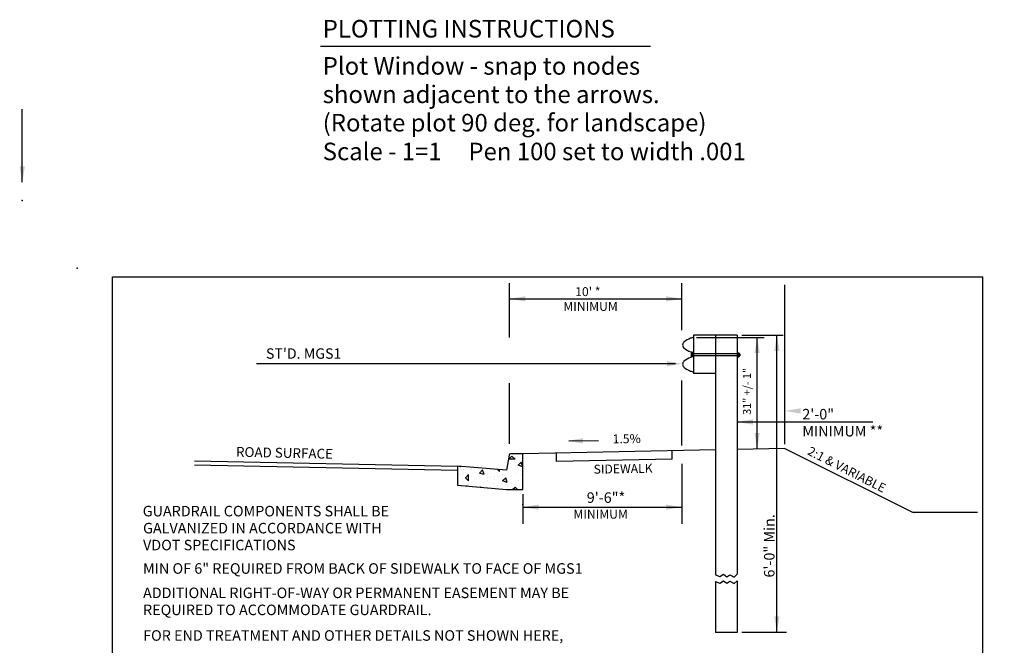
# Model space of a CAD drawing. Units: feet. Extents: x 10.4 to 21.7, y -1.3 to 10.1.
# Drawn here: x 10.4 to 21.7, y 3 to 10.1 of the extents above; entities that cross this region are included whole.
import ezdxf
from ezdxf.enums import TextEntityAlignment as Align

# ---------------------------------------------------------------- set-up
doc = ezdxf.new("R2010")
doc.units = ezdxf.units.FT
doc.header["$LTSCALE"] = 40
doc.header["$MEASUREMENT"] = 0
doc.linetypes.add('DASHED', pattern=[0.75, 0.5, -0.25])
doc.layers.get('0').update_dxf_attribs({"linetype": 'CONTINUOUS'})
doc.layers.get('DEFPOINTS').update_dxf_attribs({"linetype": 'CONTINUOUS'})
for name, color, linetype in [('BORDER', 7, 'CONTINUOUS'), ('DIM', 5, 'CONTINUOUS'), ('HATCH', 6, 'CONTINUOUS'), ('OBJECT', 3, 'CONTINUOUS'), ('PLOTTING', 1, 'CONTINUOUS')]:
    doc.layers.add(name, color=color, linetype=linetype)
doc.styles.add('120', font='ROMANS', dxfattribs={"height": 0.02232})
doc.styles.add('DIM', font='romans.shx', dxfattribs={"height": 0.12})
doc.styles.add('L100', font='simplex.shx', dxfattribs={"height": 4})
doc.styles.add('LARGE', font='romand.shx', dxfattribs={"height": 0.000310001})
doc.styles.add('SIMPLEX', font='ROMANS.shx')
doc.styles.get("Standard").update_dxf_attribs({"font": 'times.ttf', "height": 0.2})
doc.dimstyles.get("Standard").update_dxf_attribs({"dimtxt": 0.18, "dimasz": 0.18, "dimexe": 0.18, "dimexo": 0.0625, "dimgap": 0.09, "dimtad": 0, "dimtih": 1, "dimtoh": 1, "dimdec": 4, "dimzin": 0, "dimdsep": 46, "dimtxsty": 'Standard', "dimcen": 0.09, "dimadec": 0, "dimazin": 0, "dimtfac": 1, "dimtdec": 4, "dimtofl": 0, "dimtmove": 0, "dimatfit": 3, "dimfxl": 1, "dimtolj": 1, "dimtzin": 0, "dimarcsym": 0})

# ---------------------------------------------------------------- blocks, each defined once
blk = doc.blocks.new('insertplot')
at = {"layer": 'BORDER'}
for p in [(-0.4, 0.1), (10.167, -7.4)]:
    blk.add_point(p, dxfattribs=at)

msp = doc.modelspace()

# ---------------------------------------------------------------- hatches: boundary and pattern name
at = {"layer": 'HATCH'}
h = msp.add_hatch(dxfattribs=at)
h.set_pattern_fill('CONCRETE', color=256, scale=0.5, angle=45, style=0)
h.set_pattern_definition([(90, (7e-18, 0.59037), (-0.3535534, 0.3535534), [0.0707, -0.1414, 0.03535, -0.21215, 0.0707, -0.176807]), (180, (0.21213, 0.83786), (-0.3535534, -0.3535534), [0.0707, -0.10605, 0.03535, -0.1768, 0.0707, -0.247507]), (108.435, (0, 0.4843), (-0.3535534, 0.3535534), [0.0559, -0.2236, 0.0559, -0.223617]), (161.565, (0, 0.4843), (-0.3535534, 0.3535534), [0.0559, -0.2236, 0.0559, -0.223617]), (45, (-0.03536, 0.51966), (-0.353553, 0.353553), [0.025, -0.2, 0.05, -0.2, 0.025]), (45, (-0.0884, 0.5727), (-0.353553, 0.353553), [-0.075, 0.05, -0.2, 0, -0.175, 0]), (45, (-0.10607, 0.59037), (-0.353553, 0.353553), [-0.2, 0, -0.15, 0.05, -0.1, 0]), (45, (-0.1591, 0.6434), (-0.353553, 0.353553), [-0.1, 0, -0.125, 0.05, -0.225, 0]), (45, (-0.21213, 0.69643), (-0.353553, 0.353553), [-0.1, 0.05, -0.2, 0.05, -0.1, 0]), (45, (-0.3005, 0.7848), (-0.353553, 0.353553), [-0.075, 0.05, -0.1, 0, -0.275, 0]), (45, (-0.3182, 0.8025), (-0.353553, 0.353553), [-0.1, 0, -0.3, 0.05, -0.05, 0]), (135, (-0.05303, 0.5727), (-0.353553, -0.353553), [-0.15, 0, -0.15, 0, -0.2, 0]), (135, (0.05303, 0.53733), (-0.353553, -0.353553), [-0.075, 0.05, -0.2, 0, -0.175, 0]), (135, (0.0884, 0.5727), (-0.353553, -0.353553), [-0.2, 0, -0.175, 0.05, -0.075, 0]), (135, (0.28284, 0.76714), (-0.353553, -0.353553), [-0.1, 0.05, -0.25, 0.05, -0.05, 0]), (135, (7e-18, 0.555), (-0.353553, -0.353553), [-0.15, 0, -0.175, 0, -0.175, 0]), (135, (0.03536, 0.59037), (-0.353553, -0.353553), [-0.125, 0, -0.275, 0, -0.1, 0]), (135, (0.05303, 0.6434), (-0.353553, -0.353553), [-0.25, 0, -0.075, 0, -0.175, 0]), (135, (0.10607, 0.6257), (-0.353553, -0.353553), [-0.225, 0, -0.1, 0, -0.125, 0]), (135, (0.0884, 0.7141), (-0.353553, -0.353553), [-0.2, 0, -0.075, 0, -0.2, 0]), (135, (0.0884, 0.74947), (-0.353553, -0.353553), [-0.225, 0, -0.1, 0, -0.175, 0]), (135, (0.19445, 0.67876), (-0.353553, -0.353553), [-0.3, 0, -0.125, 0, -0.075, 0]), (135, (0.1591, 0.74947), (-0.353553, -0.353553), [-0.1, 0, -0.2, 0, -0.2, 0]), (135, (0.19445, 0.74947), (-0.353553, -0.353553), [-0.225, 0, -0.125, 0, -0.15, 0]), (135, (0.2298, 0.74947), (-0.353553, -0.353553), [-0.2, 0, -0.15, 0, -0.15, 0]), (135, (0.2475, 0.8025), (-0.353553, -0.353553), [-0.15, 0, -0.15, 0, -0.2, 0]), (135, (0.26517, 0.85553), (-0.353553, -0.353553), [-0.2, 0, -0.1, 0, -0.2, 0]), (135, (0.26517, 0.8909), (-0.353553, -0.353553), [-0.075, 0, -0.3, 0, -0.125, 0])])
edge = h.paths.add_edge_path()
edge.add_line((15.43, 4.782), (15.99, 4.735))
edge.add_line((15.99, 4.735), (16.176, 4.735))
edge.add_line((16.176, 4.735), (16.176, 5.14))
edge.add_line((16.176, 5.14), (16.034, 5.14))
edge.add_arc((16.034, 5.124), 0.0156, 90, 170.5377)
edge.add_line((16.019, 5.127), (15.99, 4.953))
edge.add_line((15.99, 4.953), (15.43, 5))
edge.add_line((15.43, 5), (15.43, 4.782))

# ---------------------------------------------------------------- linework, layer by layer
for p, q in [((18.62, 6.492), (18.123, 6.492)), ((18.123, 6.492), (18.123, 6.056)), ((18.372, 6.492), (18.372, 3.76)), ((18.62, 6.492), (18.62, 3.77)), ((18.372, 6.056), (18.123, 6.056)), ((18.372, 3.76), (18.42, 3.743)), ((18.42, 3.743), (18.464, 3.77)), ((18.464, 3.77), (18.5, 3.74)), ((18.5, 3.74), (18.537, 3.763)), ((18.537, 3.763), (18.584, 3.736)), ((18.584, 3.736), (18.62, 3.77)), ((18.372, 3.685), (18.42, 3.668)), ((18.372, 3.685), (18.372, 3.106)), ((18.42, 3.668), (18.464, 3.695)), ((18.464, 3.695), (18.5, 3.665)), ((18.5, 3.665), (18.537, 3.688)), ((18.537, 3.688), (18.584, 3.661)), ((18.584, 3.661), (18.62, 3.695)), ((18.62, 3.695), (18.62, 3.106)), ((18.62, 3.106), (18.372, 3.106))]:
    msp.add_line(p, q)
for points in [[(18.123, 6.469, 0.018059), (18.088, 6.458, 0.091369), (18.013, 6.415, 0.221099), (17.997, 6.381, 0.221099), (18.013, 6.348, 0.091369), (18.088, 6.305, 0.008795), (18.105, 6.299, 0.035924)], [(18.104, 6.244, 0.008523), (18.088, 6.239, 0.091369), (18.013, 6.196, 0.221099), (17.997, 6.162, 0.221099), (18.013, 6.128, 0.091369), (18.088, 6.085, 0.018059), (18.123, 6.075, 0.035924)]]:
    msp.add_lwpolyline(points, format="xyb")
msp.add_arc((18.093, 6.272), 0.0299, 292.1349, 66.7895)
at = {"layer": 'BORDER'}
msp.add_lwpolyline([(21.414, 7.159), (21.414, 0.159), (11.497, 0.159), (11.497, 7.159)], close=True, dxfattribs=at)
msp.add_point((10.469, 8.028), dxfattribs=at)
at = {"layer": 'DEFPOINTS', "color": 0, "linetype": 'ByBlock'}
for p in [(17.988, 5.081), (16.176, 4.735)]:
    msp.add_point(p, dxfattribs=at)
at = {"layer": 'DIM', "color": 5}
for p, q in [((16.025, 6.466), (16.025, 7.085)), ((17.988, 6.551), (17.988, 7.085)), ((19.163, 5.25), (19.163, 7.066)), ((16.025, 6.908), (17.988, 6.908)), ((18.155, 6.469), (18.928, 6.469)), ((18.673, 6.492), (19.143, 6.492)), ((18.847, 5.195), (18.847, 6.469)), ((19.072, 3.109), (19.072, 6.492)), ((18.1, 6.287), (18.098, 6.284)), ((18.098, 6.284), (18.1, 6.287)), ((18.1, 6.287), (18.112, 6.287)), ((18.1, 6.287), (18.112, 6.287)), ((18.112, 6.287), (18.112, 6.249)), ((18.112, 6.287), (18.112, 6.249)), ((18.625, 6.29), (18.622, 6.287)), ((18.622, 6.287), (18.625, 6.29)), ((18.625, 6.29), (18.622, 6.287)), ((18.622, 6.249), (18.622, 6.287)), ((18.622, 6.249), (18.622, 6.287)), ((18.622, 6.287), (18.622, 6.249)), ((18.625, 6.29), (18.639, 6.29)), ((18.625, 6.29), (18.639, 6.29)), ((18.639, 6.29), (18.625, 6.29)), ((18.642, 6.287), (18.639, 6.29)), ((18.642, 6.287), (18.639, 6.29)), ((18.642, 6.287), (18.642, 6.249)), ((18.642, 6.287), (18.642, 6.249)), ((18.642, 6.249), (18.642, 6.287)), ((18.098, 6.284), (18.098, 6.252)), ((18.098, 6.252), (18.098, 6.284)), ((18.1, 6.268), (18.098, 6.271)), ((18.098, 6.271), (18.1, 6.268)), ((18.1, 6.268), (18.098, 6.265)), ((18.1, 6.268), (18.098, 6.265)), ((18.1, 6.249), (18.098, 6.252)), ((18.1, 6.249), (18.098, 6.252)), ((18.112, 6.268), (18.1, 6.268)), ((18.1, 6.268), (18.112, 6.268)), ((18.112, 6.249), (18.1, 6.249)), ((18.112, 6.249), (18.1, 6.249)), ((18.625, 6.28), (18.622, 6.283)), ((18.625, 6.28), (18.622, 6.283)), ((18.625, 6.28), (18.622, 6.283)), ((18.625, 6.28), (18.622, 6.277)), ((18.622, 6.277), (18.625, 6.28)), ((18.622, 6.277), (18.625, 6.28)), ((18.622, 6.26), (18.625, 6.257)), ((18.625, 6.257), (18.622, 6.26)), ((18.625, 6.257), (18.622, 6.26)), ((18.622, 6.254), (18.625, 6.257)), ((18.622, 6.254), (18.625, 6.257)), ((18.622, 6.254), (18.625, 6.257)), ((18.625, 6.247), (18.622, 6.249)), ((18.625, 6.28), (18.639, 6.28)), ((18.625, 6.28), (18.639, 6.28)), ((18.639, 6.28), (18.625, 6.28)), ((18.639, 6.257), (18.625, 6.257)), ((18.625, 6.257), (18.639, 6.257)), ((18.639, 6.257), (18.625, 6.257)), ((18.625, 6.247), (18.639, 6.247)), ((18.642, 6.283), (18.639, 6.28)), ((18.639, 6.28), (18.642, 6.283)), ((18.639, 6.28), (18.642, 6.283)), ((18.642, 6.277), (18.639, 6.28)), ((18.642, 6.277), (18.639, 6.28)), ((18.642, 6.277), (18.639, 6.28)), ((18.639, 6.257), (18.642, 6.26)), ((18.639, 6.257), (18.642, 6.26)), ((18.639, 6.257), (18.642, 6.26)), ((18.639, 6.257), (18.642, 6.254)), ((18.642, 6.254), (18.639, 6.257)), ((18.642, 6.254), (18.639, 6.257)), ((18.639, 6.247), (18.642, 6.249)), ((18.642, 6.28), (18.648, 6.28)), ((18.642, 6.28), (18.648, 6.28)), ((18.648, 6.257), (18.642, 6.257)), ((18.648, 6.257), (18.642, 6.257)), ((18.648, 6.28), (18.648, 6.257)), ((18.648, 6.28), (18.648, 6.257)), ((17.988, 5.237), (17.988, 5.978)), ((16.025, 5.256), (16.025, 5.947)), ((18.673, 3.109), (19.183, 3.109))]:
    msp.add_line(p, q, dxfattribs=at)
at = {"layer": 'DIM', "color": 5, "linetype": 'DASHED'}
for p, q in [((18.622, 6.28), (18.112, 6.28)), ((18.622, 6.257), (18.112, 6.257))]:
    msp.add_line(p, q, dxfattribs=at)
at = {"layer": 'DIM'}
for p, q in [((13.142, 6.169), (17.915, 6.169)), ((18.62, 5.504), (20.164, 5.504))]:
    msp.add_line(p, q, dxfattribs=at)
at = {"layer": 'DIM', "color": 5, "linetype": 'ByBlock'}
for p, q in [((17.988, 5.026), (17.988, 4.342)), ((16.176, 4.681), (16.176, 4.342)), ((16.176, 4.533), (17.988, 4.533))]:
    msp.add_line(p, q, dxfattribs=at)
at = {"layer": 'DIM', "color": 1, "linetype": 'ByBlock'}
msp.add_point((16.176, 4.562), dxfattribs=at)
at = {"layer": 'DIM', "color": 5}
for points in [[(16.205, 6.878), (16.205, 6.938), (16.025, 6.908)], [(17.808, 6.878), (17.808, 6.938), (17.988, 6.908)], [(18.877, 6.289), (18.817, 6.289), (18.847, 6.469)], [(19.102, 6.312), (19.042, 6.312), (19.072, 6.492)], [(19.102, 3.288), (19.042, 3.288), (19.072, 3.109)]]:
    msp.add_solid(points, dxfattribs=at)
at = {"layer": 'DIM'}
for points in [[(17.818, 6.139), (17.818, 6.199), (17.998, 6.169)], [(19.343, 5.6), (19.343, 5.66), (19.163, 5.63)], [(18.8, 5.474), (18.8, 5.534), (18.62, 5.504)], [(18.817, 5.377), (18.877, 5.377), (18.847, 5.197)]]:
    msp.add_solid(points, dxfattribs=at)
at = {"layer": 'DIM', "color": 5, "linetype": 'ByBlock'}
for points in [[(16.356, 4.563), (16.356, 4.503), (16.176, 4.533)], [(17.808, 4.563), (17.808, 4.503), (17.988, 4.533)]]:
    msp.add_solid(points, dxfattribs=at)
at = {"layer": 'OBJECT'}
for p, q in [((16.701, 5.288), (17.037, 5.293)), ((18.372, 5.185), (16.176, 5.14)), ((19.163, 5.202), (18.62, 5.191)), ((19.163, 5.202), (20.624, 4.471)), ((12.433, 5.062), (15.43, 5)), ((12.433, 5.015), (15.43, 4.953)), ((21.357, 4.471), (20.624, 4.471))]:
    msp.add_line(p, q, dxfattribs=at)
for points in [[(17.879, 5.081), (17.879, 5.177)], [(17.879, 5.081), (16.56, 5.054), (16.56, 5.15)]]:
    msp.add_lwpolyline(points, dxfattribs=at)
msp.add_lwpolyline([(15.43, 4.782), (15.99, 4.735), (16.176, 4.735), (16.176, 5.14), (16.034, 5.14, 0.366629), (16.019, 5.127), (15.99, 4.953), (15.43, 5)], format="xyb", close=True, dxfattribs=at)
msp.add_solid([(16.862, 5.26), (16.861, 5.32), (16.682, 5.286)], dxfattribs=at)
at = {"layer": 'PLOTTING'}
msp.add_line((13.87, 9.787), (17.633, 9.787), dxfattribs=at)

# ---------------------------------------------------------------- block references
msp.add_blockref('insertplot', (11.497, 7.159))

# ---------------------------------------------------------------- texts
at = {"color": 3, "style": 'DIM'}
for s, p in [('2\'-0"', (19.362, 5.533)), ('MINIMUM **', (19.362, 5.339)), ('GUARDRAIL COMPONENTS SHALL BE', (11.843, 4.428)), ('GALVANIZED IN ACCORDANCE WITH', (11.847, 4.234)), ('VDOT SPECIFICATIONS', (11.847, 4.041)), ('MIN OF 6" REQUIRED FROM BACK OF SIDEWALK TO FACE OF MGS1', (11.847, 3.774)), ('ADDITIONAL RIGHT-OF-WAY OR PERMANENT EASEMENT MAY BE ', (11.847, 3.496)), ('REQUIRED TO ACCOMMODATE GUARDRAIL.', (11.847, 3.302)), ('FOR END TREATMENT AND OTHER DETAILS NOT SHOWN HERE,', (11.848, 3.01))]:
    msp.add_text(s, height=0.12, dxfattribs=at).set_placement(p)
at = {"layer": 'OBJECT'}
for s, height, style, p in [("10' *", 0.1018, 'SIMPLEX', (16.773, 6.939)), ('MINIMUM', 0.1018, 'SIMPLEX', (16.638, 6.771)), ("ST'D. MGS1 ", 0.11859, '120', (13.248, 6.225)), ('MINIMUM', 0.1018, 'SIMPLEX', (16.753, 4.402))]:
    msp.add_text(s, height=height, dxfattribs=dict(at, style=style)).set_placement(p)
at = {"layer": 'OBJECT', "style": 'DIM'}
for s, height, p in [('31" +/- 1" ', 0.09, (18.776, 5.586)), ('6\'-0" Min.', 0.12, (19.045, 3.731))]:
    msp.add_text(s, height=height, rotation=90, dxfattribs=at).set_placement(p)
at = {"layer": 'OBJECT', "style": 'SIMPLEX'}
for s, height, rotation, p in [('1.5%%%', 0.1018, 1, (17.361, 5.262)), ('2:1 & VARIABLE', 0.10182, 333, (19.846, 4.917)), ('SIDEWALK', 0.1018, 1, (17.32, 4.92))]:
    msp.add_text(s, height=height, rotation=rotation, dxfattribs=at).set_placement(p, align=Align.CENTER)
at = {"layer": 'OBJECT', "color": 3, "style": 'SIMPLEX'}
msp.add_text('ROAD SURFACE', height=0.11201, rotation=358.726, dxfattribs=at).set_placement((13.458, 5.096), align=Align.CENTER)
at = {"layer": 'OBJECT', "color": 3, "linetype": 'ByBlock', "style": 'L100'}
msp.add_text('9\'-6"*', height=0.12, dxfattribs=at).set_placement((17.124, 4.642), align=Align.MIDDLE_CENTER)
at = {"layer": 'PLOTTING', "style": 'LARGE'}
for s, p in [('PLOTTING INSTRUCTIONS', (13.895, 9.887)), ('Plot Window - snap to nodes', (13.895, 9.463)), ('shown adjacent to the arrows.', (13.895, 9.139)), ('(Rotate plot 90 deg. for landscape)', (13.895, 8.816)), ('Scale - 1=1     Pen 100 set to width .001', (13.895, 8.488))]:
    msp.add_text(s, height=0.2, dxfattribs=at).set_placement(p)

# ---------------------------------------------------------------- leaders
at = {"layer": 'PLOTTING'}
msp.add_leader([(10.47, 8.237), (10.47, 9.072)], dimstyle='Standard', dxfattribs=at)

doc.saveas('drawing.dxf')
